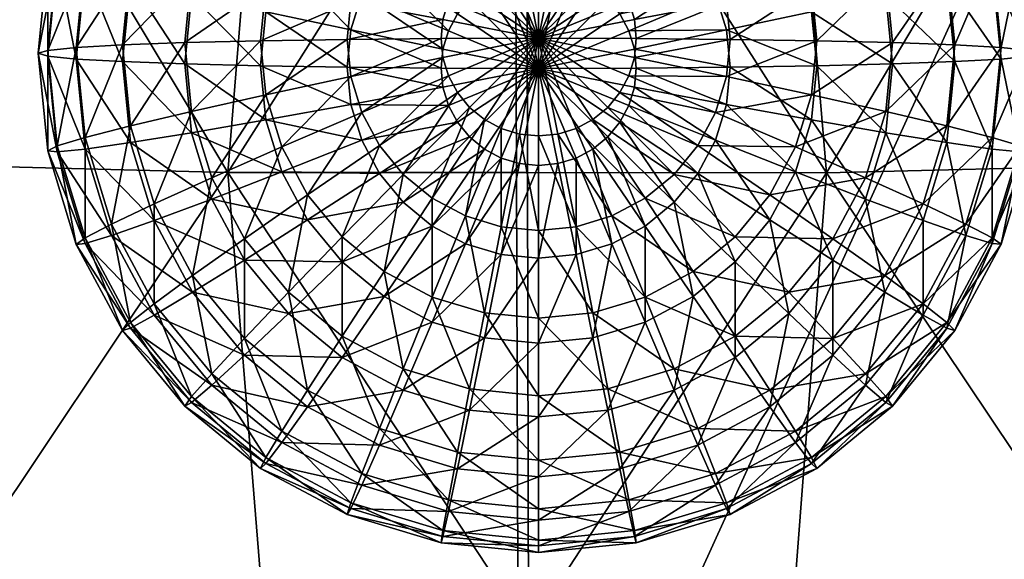
# Model space of a CAD drawing. Units: inches. Extents: x -356 to 347, y -405 to 245.
# Drawn here: x -15 to 7, y -138 to -126 of the extents above; entities that cross this region are included whole.
import ezdxf

# ---------------------------------------------------------------- set-up
doc = ezdxf.new("R2010")
doc.units = ezdxf.units.IN
doc.header["$MEASUREMENT"] = 0
doc.layers.add('SUPERSTRUCTURE', color=83, linetype='Continuous')

msp = doc.modelspace()

# ---------------------------------------------------------------- meshes
at = {"layer": 'SUPERSTRUCTURE'}
mesh = msp.add_polyface(dxfattribs=at)
corners = [(85.183, -63.464, 344.157), (89.713, -106.712, 348.278), (105.659, -106.706, 347.746), (100.344, -63.429, 343.819), (118.155, -106.715, 347.265), (94.448, -151.556, 352.524), (111.22, -151.583, 351.798), (21.026, -63.619, 345.066), (19.98, -28.229, 341.24), (14.056, -28.233, 341.252), (8.131, -28.238, 341.264), (22.308, -106.775, 349.712), (-3.647, -63.632, 345.16), (15.841, -106.776, 349.749), (44.643, -63.576, 344.832), (42.636, -28.171, 341.119), (47.101, -106.756, 349.343), (49.668, -151.525, 353.978), (22.643, -117.961, 350.904), (22.977, -129.146, 352.096), (23.312, -140.331, 353.289), (69.881, -106.732, 348.838), (73.599, -151.537, 353.288), (66.322, -63.518, 344.512), (63.417, -28.093, 340.953), (103.864, -138.485, 267.706), (98.758, -78.619, 266.559), (122.39, -67.429, 267.623), (93.076, -24.815, 266.218), (114.776, -16.349, 267.148), (22.44, -90.146, 265.25), (23.908, -147.484, 266.325), (-3.697, -147.49, 266.321), (48.51, -88.924, 265.432), (51.23, -146.537, 266.5), (21.06, -33.691, 264.991), (-3.896, -90.153, 265.244), (45.869, -32.72, 265.175), (74.04, -85.433, 265.848), (69.991, -30.016, 265.572), (77.978, -143.815, 266.932), (16.438, -117.376, 350.912), (15.953, -129.261, 351.931), (9.605, -118.853, 350.741), (17.091, -141.173, 353.453), (16.867, -151.515, 354.532)]
mesh.append_faces([[corners[k] for k in face] for face in [(11, 12, 13, 11)]], dxfattribs={"vtx0": -1, "vtx1": -1, "vtx3": -1})
mesh.append_faces([[corners[k] for k in face] for face in [(7, 9, 10, 7), (17, 11, 18, 17), (17, 18, 19, 17), (17, 19, 20, 17)]], dxfattribs={"vtx0": -1, "vtx2": -1, "vtx3": -1})
mesh.append_faces([[corners[k] for k in face] for face in [(0, 1, 2, 0), (2, 3, 0, 2), (3, 2, 4, 3), (1, 5, 6, 1), (6, 2, 1, 6), (7, 8, 9, 7), (11, 7, 12, 11), (8, 7, 14, 8), (14, 15, 8, 14), (7, 11, 16, 7), (16, 14, 7, 16), (17, 16, 11, 17), (5, 1, 21, 5), (21, 22, 5, 21), (22, 21, 16, 22), (16, 17, 22, 16), (23, 24, 15, 23), (15, 14, 23, 15), (1, 0, 23, 1), (23, 21, 1, 23), (21, 23, 14, 21), (14, 16, 21, 14), (25, 26, 27, 25), (26, 28, 29, 26), (30, 31, 32, 30), (31, 30, 33, 31), (33, 34, 31, 33), (35, 30, 36, 35), (30, 35, 37, 30), (37, 33, 30, 37), (28, 26, 38, 28), (38, 39, 28, 38), (39, 38, 33, 39), (33, 37, 39, 33), (26, 25, 40, 26), (40, 38, 26, 40), (38, 40, 34, 38), (34, 33, 38, 34), (18, 11, 13, 18), (13, 41, 18, 13), (42, 41, 43, 42), (42, 19, 18, 42), (18, 41, 42, 18), (20, 44, 45, 20), (20, 19, 42, 20), (42, 44, 20, 42)]], dxfattribs={"vtx2": -1, "vtx3": -1})
mesh = msp.add_polyface(dxfattribs=at)
corners = [(-93.693, -63.452, 344.152), (-97.885, -106.657, 348.267), (-77.789, -106.687, 348.83), (-74.558, -63.484, 344.506), (-54.665, -106.725, 349.338), (-52.479, -63.541, 344.827), (-30.133, -129.132, 352.094), (-29.852, -117.946, 350.902), (-29.571, -106.759, 349.709), (-28.495, -63.598, 345.063), (-23.068, -106.764, 349.747), (-16.566, -106.769, 349.785), (-10.064, -106.78, 349.746), (-3.561, -106.814, 349.418), (-113.899, -106.645, 347.731), (-119.323, -151.238, 351.739), (-126.277, -106.618, 347.247), (-127.825, -117.708, 348.198), (-129.373, -128.798, 349.149), (-108.844, -63.469, 343.819), (-120.51, -63.512, 343.519), (-135.381, -63.6, 343.076), (-129.189, -63.563, 343.268), (-124.087, -28.084, 340.313), (-115.871, -28.041, 340.44), (-128.575, -106.599, 347.144), (-130.873, -106.58, 347.042), (-133.17, -106.561, 346.94), (-135.468, -106.541, 346.838), (-110.89, -138.838, 267.843), (-106.119, -79.002, 266.796), (-81.638, -85.379, 266.091), (-85.209, -143.823, 267.094), (-56.239, -88.726, 265.624), (-58.573, -146.42, 266.637), (-77.935, -29.758, 265.876), (-53.969, -32.411, 265.411), (-30.223, -89.998, 265.356), (-29.226, -33.495, 265.118), (-4.088, -33.695, 264.984), (-31.296, -147.389, 266.402), (-3.896, -90.153, 265.244), (-135.296, -130.704, 268.951), (-129.375, -68.638, 267.78), (-23.605, -117.364, 350.91), (-16.732, -118.845, 350.752), (-132.777, -118.537, 348.045), (-130.239, -117.121, 348.032), (-132.27, -128.862, 349.017)]
mesh.append_faces([[corners[k] for k in face] for face in [(4, 6, 7, 4), (9, 10, 11, 9), (9, 11, 12, 9), (9, 12, 13, 9), (14, 17, 18, 14)]], dxfattribs={"vtx0": -1, "vtx2": -1, "vtx3": -1})
mesh.append_faces([[corners[k] for k in face] for face in [(4, 7, 8, 4), (28, 20, 22, 28)]], dxfattribs={"vtx0": -1, "vtx3": -1})
mesh.append_faces([[corners[k] for k in face] for face in [(26, 25, 20, 26), (27, 26, 20, 27), (28, 27, 20, 28)]], dxfattribs={"vtx1": -1, "vtx2": -1, "vtx3": -1})
mesh.append_faces([[corners[k] for k in face] for face in [(0, 1, 2, 0), (2, 3, 0, 2), (3, 2, 4, 3), (4, 5, 3, 4), (9, 8, 10, 9), (8, 9, 5, 8), (5, 4, 8, 5), (1, 14, 15, 1), (14, 16, 17, 14), (0, 19, 14, 0), (14, 1, 0, 14), (19, 20, 16, 19), (16, 14, 19, 16), (21, 22, 23, 21), (22, 20, 24, 22), (25, 16, 20, 25), (29, 30, 31, 29), (31, 32, 29, 31), (32, 31, 33, 32), (33, 34, 32, 33), (35, 31, 30, 35), (31, 35, 36, 31), (36, 33, 31, 36), (37, 38, 39, 37), (38, 37, 33, 38), (33, 36, 38, 33), (40, 37, 41, 40), (37, 40, 34, 37), (34, 33, 37, 34), (30, 29, 42, 30), (42, 43, 30, 42), (10, 8, 7, 10), (7, 44, 10, 7), (45, 11, 10, 45), (10, 44, 45, 10), (46, 26, 27, 46), (17, 16, 25, 17), (25, 47, 17, 25), (25, 26, 46, 25), (46, 47, 25, 46), (17, 47, 48, 17)]], dxfattribs={"vtx2": -1, "vtx3": -1})
mesh = msp.add_polyface(dxfattribs=at)
corners = [(21.026, -63.619, 345.066), (8.131, -28.238, 341.264), (2.207, -28.243, 341.276), (-3.717, -28.247, 341.288), (-3.647, -63.632, 345.16), (-3.561, -106.814, 349.418), (2.906, -106.785, 349.74), (9.374, -106.777, 349.786), (15.841, -106.776, 349.749), (-9.692, -28.237, 341.275), (-15.667, -28.227, 341.262), (-21.642, -28.216, 341.249), (-28.495, -63.598, 345.063), (-3.697, -147.49, 266.321), (-3.896, -90.153, 265.244), (22.44, -90.146, 265.25), (-4.088, -33.695, 264.984), (21.06, -33.691, 264.991), (-30.223, -89.998, 265.356), (-31.296, -147.389, 266.402), (9.605, -118.853, 350.741), (16.438, -117.376, 350.912), (9.808, -129.555, 349.416), (15.953, -129.261, 351.931), (-3.534, -119.208, 346.275), (2.25, -119.086, 347.899), (-3.516, -129.713, 347.404), (3.154, -129.72, 347.391), (-3.493, -139.902, 352.441), (-3.472, -151.511, 354.686), (3.308, -151.512, 354.635), (2.37, -139.908, 352.427), (9.94, -139.849, 353.032), (17.091, -141.173, 353.453), (10.087, -151.513, 354.583), (16.867, -151.515, 354.532), (-9.372, -139.906, 352.428), (-10.277, -151.509, 354.634), (-10.197, -129.717, 347.39), (-16.877, -129.547, 349.428), (-16.974, -139.844, 353.029), (-17.083, -151.508, 354.583), (-10.064, -106.78, 349.746), (-9.337, -119.083, 347.908), (-16.566, -106.769, 349.785), (-16.732, -118.845, 350.752)]
mesh.append_faces([[corners[k] for k in face] for face in [(0, 1, 2, 0), (0, 2, 3, 0), (4, 6, 7, 4), (4, 7, 8, 4), (4, 9, 10, 4), (4, 10, 11, 4)]], dxfattribs={"vtx0": -1, "vtx2": -1, "vtx3": -1})
mesh.append_faces([[corners[k] for k in face] for face in [(0, 3, 4, 0), (12, 5, 4, 12)]], dxfattribs={"vtx0": -1, "vtx3": -1})
mesh.append_faces([[corners[k] for k in face] for face in [(4, 5, 6, 4), (4, 3, 9, 4), (13, 14, 15, 13), (14, 16, 17, 14), (16, 14, 18, 16), (14, 13, 19, 14), (8, 7, 20, 8), (20, 21, 8, 20), (20, 22, 23, 20), (6, 5, 24, 6), (24, 25, 6, 24), (24, 26, 27, 24), (27, 25, 24, 27), (27, 22, 20, 27), (20, 25, 27, 20), (20, 7, 6, 20), (6, 25, 20, 6), (28, 29, 30, 28), (30, 31, 28, 30), (32, 31, 30, 32), (32, 22, 27, 32), (27, 31, 32, 27), (27, 26, 28, 27), (28, 31, 27, 28), (23, 22, 32, 23), (32, 33, 23, 32), (32, 34, 35, 32), (28, 36, 37, 28), (28, 26, 38, 28), (38, 36, 28, 38), (38, 39, 40, 38), (40, 36, 38, 40), (40, 41, 37, 40), (37, 36, 40, 37), (24, 5, 42, 24), (42, 43, 24, 42), (42, 44, 45, 42), (45, 43, 42, 45), (45, 39, 38, 45), (38, 43, 45, 38), (38, 26, 24, 38), (24, 43, 38, 24)]], dxfattribs={"vtx2": -1, "vtx3": -1})
mesh = msp.add_polyface(dxfattribs=at)
corners = [(-102.336, -151.368, 352.492), (-106.503, -191.334, 356.211), (-84.333, -191.549, 357.189), (-81.191, -151.447, 353.273), (-59.05, -191.64, 358.055), (-56.956, -151.489, 353.972), (-97.885, -106.657, 348.267), (-77.789, -106.687, 348.83), (-54.665, -106.725, 349.338), (-30.694, -151.506, 354.479), (-31.716, -191.656, 358.678), (-3.391, -191.647, 358.93), (-23.889, -151.507, 354.531), (-30.414, -140.319, 353.287), (-30.133, -129.132, 352.094), (-124.499, -190.946, 355.251), (-119.323, -151.238, 351.739), (-138.379, -190.209, 354.366), (-132.468, -150.977, 351.052), (-113.899, -106.645, 347.731), (-129.373, -128.798, 349.149), (-130.921, -139.888, 350.101), (-114.773, -192.783, 269.068), (-110.89, -138.838, 267.843), (-85.209, -143.823, 267.094), (-88.254, -195.441, 268.287), (-58.573, -146.42, 266.637), (-60.626, -196.825, 267.843), (-32.259, -197.34, 267.643), (-31.296, -147.389, 266.402), (-3.697, -147.49, 266.321), (-139.816, -188.443, 270.283), (-135.296, -130.704, 268.951), (-24.145, -141.165, 353.452), (-17.083, -151.508, 354.583), (-16.974, -139.844, 353.029), (-16.877, -129.547, 349.428), (-23.054, -129.25, 351.943), (-29.852, -117.946, 350.902), (-23.605, -117.364, 350.91), (-16.732, -118.845, 350.752), (-134.872, -150.86, 350.906), (-133.547, -140.715, 350.05), (-132.27, -128.862, 349.017), (-132.777, -118.537, 348.045), (-134.456, -128.937, 348.756), (-130.239, -117.121, 348.032), (-127.825, -117.708, 348.198)]
mesh.append_faces([[corners[k] for k in face] for face in [(9, 11, 12, 9)]], dxfattribs={"vtx0": -1, "vtx1": -1, "vtx3": -1})
mesh.append_faces([[corners[k] for k in face] for face in [(8, 9, 13, 8), (8, 13, 14, 8), (19, 20, 21, 19), (19, 21, 18, 19)]], dxfattribs={"vtx0": -1, "vtx2": -1, "vtx3": -1})
mesh.append_faces([[corners[k] for k in face] for face in [(19, 18, 16, 19)]], dxfattribs={"vtx0": -1, "vtx3": -1})
mesh.append_faces([[corners[k] for k in face] for face in [(0, 1, 2, 0), (2, 3, 0, 2), (3, 2, 4, 3), (4, 5, 3, 4), (6, 0, 3, 6), (3, 7, 6, 3), (7, 3, 5, 7), (5, 8, 7, 5), (9, 10, 11, 9), (10, 9, 5, 10), (5, 4, 10, 5), (8, 5, 9, 8), (15, 1, 0, 15), (0, 16, 15, 0), (16, 0, 6, 16), (17, 15, 16, 17), (16, 18, 17, 16), (22, 23, 24, 22), (24, 25, 22, 24), (25, 24, 26, 25), (26, 27, 25, 26), (28, 29, 30, 28), (29, 28, 27, 29), (27, 26, 29, 27), (23, 22, 31, 23), (31, 32, 23, 31), (13, 9, 12, 13), (12, 33, 13, 12), (12, 34, 35, 12), (35, 33, 12, 35), (35, 36, 37, 35), (37, 33, 35, 37), (37, 14, 13, 37), (13, 33, 37, 13), (38, 14, 37, 38), (37, 39, 38, 37), (37, 36, 40, 37), (40, 39, 37, 40), (41, 18, 21, 41), (21, 42, 41, 21), (21, 20, 43, 21), (43, 42, 21, 43), (44, 45, 43, 44), (43, 46, 44, 43), (43, 20, 47, 43)]], dxfattribs={"vtx2": -1, "vtx3": -1})
mesh = msp.add_polyface(dxfattribs=at)
corners = [(1.005, -126.747, 354.805), (2.935, -126.778, 354.404), (2.815, -125.572, 354.311), (0.923, -125.916, 354.74), (2.463, -124.413, 354.221), (0.68, -125.118, 354.678), (1.89, -123.344, 354.138), (4.626, -126.82, 353.866), (4.474, -125.285, 353.746), (4.025, -123.809, 353.632), (3.296, -122.449, 353.527), (6.014, -126.871, 353.209), (5.835, -125.066, 353.069), (5.307, -123.33, 352.934), (4.45, -121.731, 352.81), (7.045, -126.929, 352.46), (6.847, -124.923, 352.304), (6.26, -122.995, 352.155), (5.307, -121.218, 352.017), (7.68, -126.992, 351.647), (7.47, -124.863, 351.482), (6.847, -122.816, 351.323), (7.894, -127.058, 350.802), (7.68, -124.887, 350.634), (7.045, -122.8, 350.472), (7.68, -127.123, 349.957), (7.47, -124.994, 349.792), (6.847, -122.947, 349.633), (7.045, -127.186, 349.144), (6.847, -125.181, 348.988), (6.26, -123.252, 348.839), (6.014, -127.244, 348.395), (5.835, -125.439, 348.255), (5.307, -123.704, 348.12), (4.45, -122.104, 347.996), (4.626, -127.295, 347.738), (4.474, -125.76, 347.619), (4.025, -124.284, 347.505), (3.296, -122.924, 347.399), (2.935, -127.337, 347.2), (2.815, -126.131, 347.106), (2.463, -124.971, 347.016), (1.89, -123.903, 346.933), (1.119, -122.966, 346.861), (0.923, -126.537, 346.735), (0.68, -125.739, 346.673), (0.285, -125.002, 346.616)]
mesh.append_faces([[corners[k] for k in face] for face in [(0, 2, 3, 0), (1, 8, 2, 1), (2, 9, 4, 2), (4, 10, 6, 4), (7, 12, 8, 7), (8, 13, 9, 8), (9, 14, 10, 9), (11, 16, 12, 11), (12, 17, 13, 12), (15, 20, 16, 15), (16, 21, 17, 16), (19, 23, 20, 19), (20, 24, 21, 20), (22, 26, 23, 22), (23, 27, 24, 23), (25, 29, 26, 25), (26, 30, 27, 26), (28, 32, 29, 28), (29, 33, 30, 29), (31, 36, 32, 31), (32, 37, 33, 32), (33, 38, 34, 33), (35, 40, 36, 35), (36, 41, 37, 36), (37, 42, 38, 37), (39, 44, 40, 39), (40, 45, 41, 40), (41, 46, 42, 41)]], dxfattribs={"vtx0": -1, "vtx3": -1})
mesh.append_faces([[corners[k] for k in face] for face in [(0, 1, 2, 0), (3, 2, 4, 3), (5, 4, 6, 5), (1, 7, 8, 1), (2, 8, 9, 2), (4, 9, 10, 4), (7, 11, 12, 7), (8, 12, 13, 8), (9, 13, 14, 9), (11, 15, 16, 11), (12, 16, 17, 12), (13, 17, 18, 13), (15, 19, 20, 15), (16, 20, 21, 16), (19, 22, 23, 19), (20, 23, 24, 20), (22, 25, 26, 22), (23, 26, 27, 23), (25, 28, 29, 25), (26, 29, 30, 26), (28, 31, 32, 28), (29, 32, 33, 29), (30, 33, 34, 30), (31, 35, 36, 31), (32, 36, 37, 32), (33, 37, 38, 33), (35, 39, 40, 35), (36, 40, 41, 36), (37, 41, 42, 37), (38, 42, 43, 38), (40, 44, 45, 40), (41, 45, 46, 41)]], dxfattribs={"vtx2": -1, "vtx3": -1})
mesh = msp.add_polyface(dxfattribs=at)
corners = [(-3.266, -126.722, 355.134), (-3.266, -124.557, 354.883), (-3.69, -124.599, 354.886), (-4.099, -124.723, 354.896), (-4.475, -124.923, 354.911), (-4.805, -125.193, 354.932), (-5.076, -125.522, 354.958), (-5.277, -125.897, 354.987), (-5.401, -126.304, 355.018), (-5.443, -126.728, 355.051), (-5.401, -127.151, 355.084), (-3.266, -122.489, 354.474), (-4.099, -122.571, 354.481), (-4.9, -122.813, 354.5), (-5.638, -123.207, 354.53), (-6.285, -123.736, 354.571), (-6.817, -124.382, 354.621), (-7.211, -125.118, 354.678), (-7.454, -125.916, 354.74), (-7.536, -126.747, 354.805), (-7.454, -127.578, 354.869), (-6.71, -121.638, 354.006), (-7.65, -122.407, 354.065), (-8.421, -123.344, 354.138), (-8.994, -124.413, 354.221), (-5.638, -121.626, 346.757), (-4.9, -123.434, 346.494), (-5.638, -123.828, 346.525), (-6.71, -122.197, 346.801), (-6.285, -124.357, 346.566), (-7.65, -122.966, 346.861), (-6.817, -125.002, 346.616), (-8.421, -123.903, 346.933), (-7.211, -125.739, 346.673), (-3.266, -123.11, 346.469), (-3.266, -125.216, 346.384), (-3.69, -125.258, 346.388), (-4.099, -123.192, 346.475), (-4.099, -125.382, 346.397), (-4.475, -125.582, 346.413), (-4.805, -125.852, 346.434), (-5.076, -126.181, 346.459), (-5.277, -126.556, 346.488), (-5.401, -126.964, 346.52), (-7.454, -126.537, 346.735), (-5.443, -127.387, 346.553), (-7.536, -127.368, 346.799), (-3.266, -127.394, 346.469)]
mesh.append_faces([[corners[k] for k in face] for face in [(1, 12, 2, 1), (2, 13, 3, 2), (3, 14, 4, 3), (4, 15, 5, 4), (5, 16, 6, 5), (6, 17, 7, 6), (7, 18, 8, 7), (8, 19, 9, 8), (13, 21, 14, 13), (14, 22, 15, 14), (15, 23, 16, 15), (16, 24, 17, 16), (28, 29, 30, 28), (30, 31, 32, 30), (34, 36, 37, 34), (37, 38, 26, 37), (26, 39, 27, 26), (27, 40, 29, 27), (29, 41, 31, 29), (31, 42, 33, 31), (33, 43, 44, 33), (44, 45, 46, 44)]], dxfattribs={"vtx0": -1, "vtx3": -1})
mesh.append_faces([[corners[k] for k in face] for face in [(1, 11, 12, 1), (2, 12, 13, 2), (3, 13, 14, 3), (4, 14, 15, 4), (5, 15, 16, 5), (6, 16, 17, 6), (7, 17, 18, 7), (8, 18, 19, 8), (9, 19, 20, 9), (14, 21, 22, 14), (15, 22, 23, 15), (25, 26, 27, 25), (28, 27, 29, 28), (30, 29, 31, 30), (32, 31, 33, 32), (34, 35, 36, 34), (37, 36, 38, 37), (26, 38, 39, 26), (27, 39, 40, 27), (29, 40, 41, 29), (31, 41, 42, 31), (33, 42, 43, 33), (44, 43, 45, 44)]], dxfattribs={"vtx2": -1, "vtx3": -1})
mesh.append_faces([[corners[k] for k in face] for face in [(0, 1, 2, 0), (0, 2, 3, 0), (0, 3, 4, 0), (0, 4, 5, 0), (0, 5, 6, 0), (0, 6, 7, 0), (0, 7, 8, 0), (0, 8, 9, 0), (0, 9, 10, 0), (47, 36, 35, 47), (47, 38, 36, 47), (47, 39, 38, 47), (47, 40, 39, 47), (47, 41, 40, 47), (47, 42, 41, 47)]], dxfattribs={"vtx3": -1})
mesh = msp.add_polyface(dxfattribs=at)
corners = [(-6.817, -124.382, 354.621), (-8.421, -123.344, 354.138), (-8.994, -124.413, 354.221), (-7.211, -125.118, 354.678), (-9.347, -125.572, 354.311), (-7.454, -125.916, 354.74), (-9.466, -126.778, 354.404), (-7.536, -126.747, 354.805), (-7.65, -122.407, 354.065), (-9.827, -122.449, 353.527), (-10.556, -123.809, 353.632), (-11.005, -125.285, 353.746), (-11.157, -126.82, 353.866), (-11.838, -123.33, 352.934), (-12.366, -125.066, 353.069), (-12.545, -126.871, 353.209), (-12.791, -122.995, 352.155), (-13.378, -124.923, 352.304), (-13.576, -126.929, 352.46), (-13.378, -122.816, 351.323), (-14.001, -124.863, 351.482), (-14.211, -126.992, 351.647), (-13.576, -122.8, 350.472), (-14.211, -124.887, 350.634), (-14.426, -127.058, 350.802), (-13.378, -122.947, 349.633), (-14.001, -124.994, 349.792), (-14.211, -127.123, 349.957), (-12.791, -123.252, 348.839), (-13.378, -125.181, 348.988), (-13.576, -127.186, 349.144), (-11.838, -123.704, 348.12), (-12.366, -125.439, 348.255), (-12.545, -127.244, 348.395), (-10.981, -122.104, 347.996), (-9.827, -122.924, 347.399), (-10.556, -124.284, 347.505), (-11.005, -125.76, 347.619), (-11.157, -127.295, 347.738), (-8.846, -121.732, 347.307), (-7.65, -122.966, 346.861), (-8.421, -123.903, 346.933), (-8.994, -124.971, 347.016), (-9.347, -126.131, 347.106), (-9.466, -127.337, 347.2), (-7.211, -125.739, 346.673), (-7.454, -126.537, 346.735), (-7.536, -127.368, 346.799)]
mesh.append_faces([[corners[k] for k in face] for face in [(3, 4, 5, 3), (5, 6, 7, 5), (8, 9, 1, 8), (1, 10, 2, 1), (2, 11, 4, 2), (4, 12, 6, 4), (9, 13, 10, 9), (10, 14, 11, 10), (11, 15, 12, 11), (13, 17, 14, 13), (14, 18, 15, 14), (16, 20, 17, 16), (17, 21, 18, 17), (19, 23, 20, 19), (20, 24, 21, 20), (22, 26, 23, 22), (23, 27, 24, 23), (25, 29, 26, 25), (26, 30, 27, 26), (28, 32, 29, 28), (29, 33, 30, 29), (34, 36, 31, 34), (31, 37, 32, 31), (32, 38, 33, 32), (39, 41, 35, 39), (35, 42, 36, 35), (36, 43, 37, 36), (37, 44, 38, 37), (41, 45, 42, 41), (42, 46, 43, 42), (43, 47, 44, 43)]], dxfattribs={"vtx0": -1, "vtx3": -1})
mesh.append_faces([[corners[k] for k in face] for face in [(0, 1, 2, 0), (3, 2, 4, 3), (5, 4, 6, 5), (1, 9, 10, 1), (2, 10, 11, 2), (4, 11, 12, 4), (10, 13, 14, 10), (11, 14, 15, 11), (13, 16, 17, 13), (14, 17, 18, 14), (16, 19, 20, 16), (17, 20, 21, 17), (19, 22, 23, 19), (20, 23, 24, 20), (22, 25, 26, 22), (23, 26, 27, 23), (25, 28, 29, 25), (26, 29, 30, 26), (28, 31, 32, 28), (29, 32, 33, 29), (34, 35, 36, 34), (31, 36, 37, 31), (32, 37, 38, 32), (39, 40, 41, 39), (35, 41, 42, 35), (36, 42, 43, 36), (37, 43, 44, 37), (42, 45, 46, 42), (43, 46, 47, 43)]], dxfattribs={"vtx2": -1, "vtx3": -1})
mesh = msp.add_polyface(dxfattribs=at)
corners = [(-3.266, -126.722, 355.134), (-1.254, -127.559, 355.116), (-1.13, -127.151, 355.084), (-1.088, -126.728, 355.051), (-1.13, -126.304, 355.018), (-1.254, -125.897, 354.987), (-1.455, -125.522, 354.958), (-1.726, -125.193, 354.932), (-2.056, -124.923, 354.911), (-2.432, -124.723, 354.896), (-2.841, -124.599, 354.886), (-3.266, -124.557, 354.883), (1.005, -126.747, 354.805), (0.923, -125.916, 354.74), (0.68, -125.118, 354.678), (0.285, -124.382, 354.621), (-0.246, -123.736, 354.571), (-0.893, -123.207, 354.53), (-1.631, -122.813, 354.5), (-2.432, -122.571, 354.481), (-3.266, -122.489, 354.474), (2.463, -124.413, 354.221), (1.89, -123.344, 354.138), (1.119, -122.407, 354.065), (0.179, -121.638, 354.006), (1.89, -123.903, 346.933), (0.285, -125.002, 346.616), (-0.246, -124.357, 346.566), (1.119, -122.966, 346.861), (-0.893, -123.828, 346.525), (0.179, -122.197, 346.801), (-1.631, -123.434, 346.494), (1.005, -127.368, 346.799), (-1.13, -126.964, 346.52), (0.923, -126.537, 346.735), (-1.254, -126.556, 346.488), (0.68, -125.739, 346.673), (-1.455, -126.181, 346.459), (-1.726, -125.852, 346.434), (-2.056, -125.582, 346.413), (-2.432, -125.382, 346.397), (-2.841, -125.258, 346.388), (-2.432, -123.192, 346.475), (-3.266, -125.216, 346.384), (-3.266, -123.11, 346.469), (-3.266, -127.394, 346.469)]
mesh.append_faces([[corners[k] for k in face] for face in [(2, 12, 3, 2), (3, 13, 4, 3), (4, 14, 5, 4), (5, 15, 6, 5), (6, 16, 7, 6), (7, 17, 8, 7), (8, 18, 9, 8), (9, 19, 10, 9), (10, 20, 11, 10), (13, 21, 14, 13), (14, 22, 15, 14), (15, 23, 16, 15), (16, 24, 17, 16), (25, 27, 28, 25), (28, 29, 30, 28), (32, 33, 34, 32), (34, 35, 36, 34), (36, 37, 26, 36), (26, 38, 27, 26), (27, 39, 29, 27), (29, 40, 31, 29), (31, 41, 42, 31), (42, 43, 44, 42)]], dxfattribs={"vtx0": -1, "vtx3": -1})
mesh.append_faces([[corners[k] for k in face] for face in [(3, 12, 13, 3), (4, 13, 14, 4), (5, 14, 15, 5), (6, 15, 16, 6), (7, 16, 17, 7), (8, 17, 18, 8), (9, 18, 19, 9), (10, 19, 20, 10), (15, 22, 23, 15), (16, 23, 24, 16), (25, 26, 27, 25), (28, 27, 29, 28), (30, 29, 31, 30), (34, 33, 35, 34), (36, 35, 37, 36), (26, 37, 38, 26), (27, 38, 39, 27), (29, 39, 40, 29), (31, 40, 41, 31), (42, 41, 43, 42)]], dxfattribs={"vtx2": -1, "vtx3": -1})
mesh.append_faces([[corners[k] for k in face] for face in [(0, 1, 2, 0), (0, 2, 3, 0), (0, 3, 4, 0), (0, 4, 5, 0), (0, 5, 6, 0), (0, 6, 7, 0), (0, 7, 8, 0), (0, 8, 9, 0), (0, 9, 10, 0), (0, 10, 11, 0), (45, 35, 33, 45), (45, 37, 35, 45), (45, 38, 37, 45), (45, 39, 38, 45), (45, 40, 39, 45), (45, 41, 40, 45), (45, 43, 41, 45)]], dxfattribs={"vtx3": -1})
mesh = msp.add_polyface(dxfattribs=at)
corners = [(-3.266, -126.722, 355.134), (-5.401, -127.151, 355.084), (-5.277, -127.559, 355.116), (-5.076, -127.934, 355.145), (-4.805, -128.263, 355.17), (-4.475, -128.533, 355.191), (-4.099, -128.733, 355.207), (-3.69, -128.857, 355.216), (-3.266, -128.899, 355.22), (-5.443, -126.728, 355.051), (-7.454, -127.578, 354.869), (-7.211, -128.377, 354.931), (-6.817, -129.113, 354.988), (-6.285, -129.758, 355.038), (-5.638, -130.287, 355.079), (-4.9, -130.681, 355.11), (-4.099, -130.923, 355.129), (-3.266, -131.005, 355.135), (-8.994, -129.144, 354.588), (-8.421, -130.212, 354.671), (-7.65, -131.149, 354.743), (-6.71, -131.918, 354.803), (-5.638, -132.489, 354.847), (-4.475, -132.841, 354.875), (-8.421, -130.771, 347.466), (-6.817, -129.734, 346.983), (-6.285, -130.379, 347.033), (-7.65, -131.708, 347.539), (-5.638, -130.908, 347.074), (-7.536, -127.368, 346.799), (-5.443, -127.387, 346.553), (-5.401, -127.811, 346.585), (-7.454, -128.199, 346.864), (-5.277, -128.218, 346.617), (-7.211, -128.997, 346.926), (-5.076, -128.593, 346.646), (-4.805, -128.922, 346.672), (-4.475, -129.192, 346.693), (-4.099, -129.393, 346.708), (-4.9, -131.302, 347.104), (-3.69, -129.516, 346.718), (-4.099, -131.544, 347.123), (-3.266, -129.558, 346.721), (-3.266, -131.626, 347.129), (-3.266, -127.394, 346.469), (-5.401, -126.964, 346.52), (-5.277, -126.556, 346.488)]
mesh.append_faces([[corners[k] for k in face] for face in [(9, 10, 1, 9), (1, 11, 2, 1), (2, 12, 3, 2), (3, 13, 4, 3), (4, 14, 5, 4), (5, 15, 6, 5), (6, 16, 7, 6), (7, 17, 8, 7), (10, 18, 11, 10), (11, 19, 12, 11), (12, 20, 13, 12), (13, 21, 14, 13), (14, 22, 15, 14), (15, 23, 16, 15), (24, 26, 27, 24), (29, 31, 32, 29), (32, 33, 34, 32), (34, 35, 25, 34), (25, 36, 26, 25), (26, 37, 28, 26), (28, 38, 39, 28), (39, 40, 41, 39), (41, 42, 43, 41)]], dxfattribs={"vtx0": -1, "vtx3": -1})
mesh.append_faces([[corners[k] for k in face] for face in [(1, 10, 11, 1), (2, 11, 12, 2), (3, 12, 13, 3), (4, 13, 14, 4), (5, 14, 15, 5), (6, 15, 16, 6), (7, 16, 17, 7), (12, 19, 20, 12), (13, 20, 21, 13), (14, 21, 22, 14), (24, 25, 26, 24), (27, 26, 28, 27), (29, 30, 31, 29), (32, 31, 33, 32), (34, 33, 35, 34), (25, 35, 36, 25), (26, 36, 37, 26), (28, 37, 38, 28), (39, 38, 40, 39), (41, 40, 42, 41)]], dxfattribs={"vtx2": -1, "vtx3": -1})
mesh.append_faces([[corners[k] for k in face] for face in [(0, 1, 2, 0), (0, 2, 3, 0), (0, 3, 4, 0), (0, 4, 5, 0), (0, 5, 6, 0), (0, 6, 7, 0), (0, 7, 8, 0), (44, 45, 46, 44), (44, 30, 45, 44), (44, 31, 30, 44), (44, 33, 31, 44), (44, 35, 33, 44), (44, 36, 35, 44), (44, 37, 36, 44), (44, 38, 37, 44), (44, 40, 38, 44), (44, 42, 40, 44)]], dxfattribs={"vtx3": -1})
mesh = msp.add_polyface(dxfattribs=at)
corners = [(0.68, -128.377, 354.931), (2.463, -129.144, 354.588), (2.815, -127.984, 354.498), (0.923, -127.578, 354.869), (2.935, -126.778, 354.404), (1.005, -126.747, 354.805), (1.119, -131.149, 354.743), (2.314, -132.383, 354.297), (3.296, -131.191, 354.205), (1.89, -130.212, 354.671), (4.025, -129.831, 354.099), (4.474, -128.355, 353.985), (4.626, -126.82, 353.866), (4.45, -132.011, 353.608), (5.307, -130.411, 353.484), (5.835, -128.676, 353.349), (6.014, -126.871, 353.209), (6.26, -130.863, 352.765), (6.847, -128.934, 352.615), (7.045, -126.929, 352.46), (6.847, -131.168, 351.971), (7.47, -129.121, 351.812), (7.68, -126.992, 351.647), (7.045, -131.315, 351.132), (7.68, -129.228, 350.97), (7.894, -127.058, 350.802), (6.847, -131.299, 350.281), (7.47, -129.252, 350.122), (7.68, -127.123, 349.957), (6.26, -131.12, 349.449), (6.847, -129.192, 349.299), (7.045, -127.186, 349.144), (5.307, -130.785, 348.669), (5.835, -129.049, 348.535), (6.014, -127.244, 348.395), (4.45, -132.384, 348.794), (4.025, -130.306, 347.972), (4.474, -128.83, 347.857), (4.626, -127.295, 347.738), (3.296, -131.666, 348.077), (1.89, -130.771, 347.466), (2.463, -129.703, 347.383), (2.815, -128.543, 347.293), (2.935, -127.337, 347.2), (0.68, -128.997, 346.926), (0.923, -128.199, 346.864), (1.005, -127.368, 346.799), (0.923, -126.537, 346.735)]
mesh.append_faces([[corners[k] for k in face] for face in [(0, 2, 3, 0), (3, 4, 5, 3), (6, 8, 9, 6), (9, 10, 1, 9), (1, 11, 2, 1), (2, 12, 4, 2), (8, 14, 10, 8), (10, 15, 11, 10), (11, 16, 12, 11), (13, 17, 14, 13), (14, 18, 15, 14), (15, 19, 16, 15), (17, 21, 18, 17), (18, 22, 19, 18), (20, 24, 21, 20), (21, 25, 22, 21), (23, 27, 24, 23), (24, 28, 25, 24), (26, 30, 27, 26), (27, 31, 28, 27), (29, 33, 30, 29), (30, 34, 31, 30), (35, 36, 32, 35), (32, 37, 33, 32), (33, 38, 34, 33), (39, 41, 36, 39), (36, 42, 37, 36), (37, 43, 38, 37), (40, 44, 41, 40), (41, 45, 42, 41), (42, 46, 43, 42)]], dxfattribs={"vtx0": -1, "vtx3": -1})
mesh.append_faces([[corners[k] for k in face] for face in [(0, 1, 2, 0), (3, 2, 4, 3), (6, 7, 8, 6), (9, 8, 10, 9), (1, 10, 11, 1), (2, 11, 12, 2), (8, 13, 14, 8), (10, 14, 15, 10), (11, 15, 16, 11), (14, 17, 18, 14), (15, 18, 19, 15), (17, 20, 21, 17), (18, 21, 22, 18), (20, 23, 24, 20), (21, 24, 25, 21), (23, 26, 27, 23), (24, 27, 28, 24), (26, 29, 30, 26), (27, 30, 31, 27), (29, 32, 33, 29), (30, 33, 34, 30), (32, 36, 37, 32), (33, 37, 38, 33), (39, 40, 41, 39), (36, 41, 42, 36), (37, 42, 43, 37), (41, 44, 45, 41), (42, 45, 46, 42), (43, 46, 47, 43)]], dxfattribs={"vtx2": -1, "vtx3": -1})
mesh = msp.add_polyface(dxfattribs=at)
corners = [(-7.536, -126.747, 354.805), (-9.466, -126.778, 354.404), (-9.347, -127.984, 354.498), (-7.454, -127.578, 354.869), (-8.994, -129.144, 354.588), (-7.211, -128.377, 354.931), (-8.421, -130.212, 354.671), (-11.157, -126.82, 353.866), (-11.005, -128.355, 353.985), (-10.556, -129.831, 354.099), (-9.827, -131.191, 354.205), (-8.846, -132.383, 354.297), (-7.65, -131.149, 354.743), (-12.545, -126.871, 353.209), (-12.366, -128.676, 353.349), (-11.838, -130.411, 353.484), (-10.981, -132.011, 353.608), (-13.576, -126.929, 352.46), (-13.378, -128.934, 352.615), (-12.791, -130.863, 352.765), (-11.838, -132.64, 352.903), (-14.211, -126.992, 351.647), (-14.001, -129.121, 351.812), (-13.378, -131.168, 351.971), (-14.426, -127.058, 350.802), (-14.211, -129.228, 350.97), (-13.576, -131.316, 351.132), (-14.211, -127.123, 349.957), (-14.001, -129.252, 350.122), (-13.378, -131.299, 350.281), (-13.576, -127.186, 349.144), (-13.378, -129.192, 349.299), (-12.791, -131.12, 349.449), (-12.545, -127.244, 348.395), (-12.366, -129.049, 348.535), (-11.838, -130.785, 348.67), (-11.157, -127.295, 347.738), (-11.005, -128.83, 347.857), (-10.556, -130.306, 347.972), (-9.827, -131.666, 348.077), (-9.466, -127.337, 347.2), (-9.347, -128.543, 347.293), (-8.994, -129.703, 347.383), (-8.421, -130.771, 347.466), (-7.536, -127.368, 346.799), (-7.454, -128.199, 346.864), (-7.211, -128.997, 346.926), (-6.817, -129.734, 346.983)]
mesh.append_faces([[corners[k] for k in face] for face in [(0, 2, 3, 0), (1, 8, 2, 1), (2, 9, 4, 2), (4, 10, 6, 4), (6, 11, 12, 6), (7, 14, 8, 7), (8, 15, 9, 8), (9, 16, 10, 9), (13, 18, 14, 13), (14, 19, 15, 14), (17, 22, 18, 17), (18, 23, 19, 18), (21, 25, 22, 21), (22, 26, 23, 22), (24, 28, 25, 24), (25, 29, 26, 25), (27, 31, 28, 27), (28, 32, 29, 28), (30, 34, 31, 30), (31, 35, 32, 31), (33, 37, 34, 33), (34, 38, 35, 34), (36, 41, 37, 36), (37, 42, 38, 37), (38, 43, 39, 38), (40, 45, 41, 40), (41, 46, 42, 41), (42, 47, 43, 42)]], dxfattribs={"vtx0": -1, "vtx3": -1})
mesh.append_faces([[corners[k] for k in face] for face in [(0, 1, 2, 0), (3, 2, 4, 3), (5, 4, 6, 5), (1, 7, 8, 1), (2, 8, 9, 2), (4, 9, 10, 4), (6, 10, 11, 6), (7, 13, 14, 7), (8, 14, 15, 8), (9, 15, 16, 9), (13, 17, 18, 13), (14, 18, 19, 14), (15, 19, 20, 15), (17, 21, 22, 17), (18, 22, 23, 18), (21, 24, 25, 21), (22, 25, 26, 22), (24, 27, 28, 24), (25, 28, 29, 25), (27, 30, 31, 27), (28, 31, 32, 28), (30, 33, 34, 30), (31, 34, 35, 31), (33, 36, 37, 33), (34, 37, 38, 34), (35, 38, 39, 35), (36, 40, 41, 36), (37, 41, 42, 37), (38, 42, 43, 38), (40, 44, 45, 40), (41, 45, 46, 41), (42, 46, 47, 42)]], dxfattribs={"vtx2": -1, "vtx3": -1})
mesh = msp.add_polyface(dxfattribs=at)
corners = [(-3.266, -126.722, 355.134), (-3.266, -128.899, 355.22), (-2.841, -128.857, 355.216), (-2.432, -128.733, 355.207), (-2.056, -128.533, 355.191), (-1.726, -128.263, 355.17), (-1.455, -127.934, 355.145), (-1.254, -127.559, 355.116), (-3.266, -131.005, 355.135), (-2.432, -130.923, 355.129), (-1.631, -130.681, 355.11), (-0.893, -130.287, 355.079), (-0.246, -129.758, 355.038), (0.285, -129.113, 354.988), (0.68, -128.377, 354.931), (0.923, -127.578, 354.869), (-1.13, -127.151, 355.084), (1.005, -126.747, 354.805), (-2.056, -132.841, 354.875), (-0.893, -132.489, 354.847), (0.179, -131.918, 354.803), (1.119, -131.149, 354.743), (1.89, -130.212, 354.671), (2.463, -129.144, 354.588), (1.119, -131.708, 347.539), (-0.246, -130.379, 347.033), (0.285, -129.734, 346.983), (1.89, -130.771, 347.466), (0.68, -128.997, 346.926), (-3.266, -131.626, 347.129), (-3.266, -129.558, 346.721), (-2.841, -129.516, 346.718), (-2.432, -131.544, 347.123), (-2.432, -129.393, 346.708), (-1.631, -131.302, 347.104), (-2.056, -129.192, 346.693), (-0.893, -130.908, 347.074), (-1.726, -128.922, 346.672), (-1.455, -128.593, 346.646), (-1.254, -128.218, 346.617), (-1.13, -127.811, 346.585), (0.923, -128.199, 346.864), (-1.088, -127.387, 346.553), (1.005, -127.368, 346.799), (-1.13, -126.964, 346.52), (-3.266, -127.394, 346.469)]
mesh.append_faces([[corners[k] for k in face] for face in [(1, 9, 2, 1), (2, 10, 3, 2), (3, 11, 4, 3), (4, 12, 5, 4), (5, 13, 6, 5), (6, 14, 7, 6), (7, 15, 16, 7), (8, 18, 9, 8), (9, 19, 10, 9), (10, 20, 11, 10), (11, 21, 12, 11), (12, 22, 13, 12), (13, 23, 14, 13), (24, 26, 27, 24), (29, 31, 32, 29), (32, 33, 34, 32), (34, 35, 36, 34), (36, 37, 25, 36), (25, 38, 26, 25), (26, 39, 28, 26), (28, 40, 41, 28), (41, 42, 43, 41)]], dxfattribs={"vtx0": -1, "vtx3": -1})
mesh.append_faces([[corners[k] for k in face] for face in [(1, 8, 9, 1), (2, 9, 10, 2), (3, 10, 11, 3), (4, 11, 12, 4), (5, 12, 13, 5), (6, 13, 14, 6), (7, 14, 15, 7), (16, 15, 17, 16), (10, 19, 20, 10), (11, 20, 21, 11), (12, 21, 22, 12), (13, 22, 23, 13), (24, 25, 26, 24), (27, 26, 28, 27), (29, 30, 31, 29), (32, 31, 33, 32), (34, 33, 35, 34), (36, 35, 37, 36), (25, 37, 38, 25), (26, 38, 39, 26), (28, 39, 40, 28), (41, 40, 42, 41), (43, 42, 44, 43)]], dxfattribs={"vtx2": -1, "vtx3": -1})
mesh.append_faces([[corners[k] for k in face] for face in [(0, 1, 2, 0), (0, 2, 3, 0), (0, 3, 4, 0), (0, 4, 5, 0), (0, 5, 6, 0), (0, 6, 7, 0), (45, 31, 30, 45), (45, 33, 31, 45), (45, 35, 33, 45), (45, 37, 35, 45), (45, 38, 37, 45), (45, 39, 38, 45), (45, 40, 39, 45), (45, 42, 40, 45), (45, 44, 42, 45)]], dxfattribs={"vtx3": -1})
mesh = msp.add_polyface(dxfattribs=at)
corners = [(-7.65, -131.149, 354.743), (-8.846, -132.383, 354.297), (-7.65, -133.362, 354.373), (-9.827, -131.191, 354.205), (-10.981, -132.011, 353.608), (-9.827, -133.413, 353.716), (-8.421, -134.563, 353.806), (-11.838, -130.411, 353.484), (-11.838, -132.64, 352.903), (-10.556, -134.198, 353.024), (-8.994, -135.476, 353.123), (-7.211, -136.426, 353.197), (-12.791, -130.863, 352.765), (-13.378, -131.168, 351.971), (-12.366, -133.055, 352.117), (-11.005, -134.708, 352.246), (-9.347, -136.066, 352.351), (-7.454, -137.074, 352.429), (-13.576, -131.316, 351.132), (-12.545, -133.239, 351.281), (-11.157, -134.925, 351.412), (-9.466, -136.309, 351.519), (-7.536, -137.337, 351.599), (-13.378, -131.299, 350.281), (-12.366, -133.186, 350.427), (-11.005, -134.84, 350.555), (-9.347, -136.197, 350.66), (-7.454, -137.205, 350.739), (-12.791, -131.12, 349.449), (-11.838, -132.897, 349.587), (-10.556, -134.455, 349.708), (-8.994, -135.733, 349.807), (-7.211, -136.683, 349.881), (-11.838, -130.785, 348.67), (-10.981, -132.384, 348.794), (-9.827, -133.786, 348.902), (-8.421, -134.937, 348.992), (-6.817, -135.791, 349.058), (-9.827, -131.666, 348.077), (-8.846, -132.858, 348.17), (-7.65, -133.837, 348.246), (-8.421, -130.771, 347.466), (-7.65, -131.708, 347.539), (-6.71, -132.477, 347.598)]
mesh.append_faces([[corners[k] for k in face] for face in [(3, 5, 1, 3), (1, 6, 2, 1), (7, 8, 4, 7), (4, 9, 5, 4), (5, 10, 6, 5), (12, 14, 8, 12), (8, 15, 9, 8), (9, 16, 10, 9), (10, 17, 11, 10), (13, 19, 14, 13), (14, 20, 15, 14), (15, 21, 16, 15), (16, 22, 17, 16), (18, 24, 19, 18), (19, 25, 20, 19), (20, 26, 21, 20), (21, 27, 22, 21), (23, 29, 24, 23), (24, 30, 25, 24), (25, 31, 26, 25), (26, 32, 27, 26), (28, 34, 29, 28), (29, 35, 30, 29), (30, 36, 31, 30), (31, 37, 32, 31), (33, 38, 34, 33), (34, 39, 35, 34), (35, 40, 36, 35), (38, 42, 39, 38), (39, 43, 40, 39)]], dxfattribs={"vtx0": -1, "vtx3": -1})
mesh.append_faces([[corners[k] for k in face] for face in [(0, 1, 2, 0), (3, 4, 5, 3), (1, 5, 6, 1), (4, 8, 9, 4), (5, 9, 10, 5), (6, 10, 11, 6), (12, 13, 14, 12), (8, 14, 15, 8), (9, 15, 16, 9), (10, 16, 17, 10), (13, 18, 19, 13), (14, 19, 20, 14), (15, 20, 21, 15), (16, 21, 22, 16), (18, 23, 24, 18), (19, 24, 25, 19), (20, 25, 26, 20), (21, 26, 27, 21), (23, 28, 29, 23), (24, 29, 30, 24), (25, 30, 31, 25), (26, 31, 32, 26), (28, 33, 34, 28), (29, 34, 35, 29), (30, 35, 36, 30), (31, 36, 37, 31), (34, 38, 39, 34), (35, 39, 40, 35), (38, 41, 42, 38), (39, 42, 43, 39)]], dxfattribs={"vtx2": -1, "vtx3": -1})
mesh = msp.add_polyface(dxfattribs=at)
corners = [(-3.266, -131.005, 355.135), (-3.266, -132.96, 354.884), (-2.056, -132.841, 354.875), (-2.432, -130.923, 355.129), (-0.893, -132.489, 354.847), (-3.266, -134.688, 354.476), (-1.726, -134.536, 354.464), (-0.246, -134.089, 354.429), (1.119, -133.362, 354.373), (0.179, -131.918, 354.803), (-3.266, -136.122, 353.926), (-1.455, -135.945, 353.913), (0.285, -135.418, 353.872), (1.89, -134.563, 353.806), (-3.266, -137.209, 353.257), (-1.254, -137.011, 353.242), (0.68, -136.426, 353.197), (-3.266, -137.905, 352.494), (-1.13, -137.695, 352.477), (0.923, -137.074, 352.429), (-3.266, -138.184, 351.665), (-1.088, -137.97, 351.648), (1.005, -137.337, 351.599), (-3.266, -138.036, 350.803), (-1.13, -137.826, 350.787), (0.923, -137.205, 350.739), (-3.266, -137.466, 349.941), (-1.254, -137.268, 349.926), (0.68, -136.683, 349.881), (-3.266, -136.496, 349.112), (-1.455, -136.318, 349.099), (0.285, -135.791, 349.058), (1.89, -134.936, 348.992), (-3.266, -135.163, 348.349), (-1.726, -135.012, 348.337), (-0.246, -134.564, 348.302), (1.119, -133.837, 348.246), (-3.266, -133.519, 347.679), (-2.056, -133.4, 347.67), (-0.893, -133.048, 347.643), (0.179, -132.477, 347.598), (1.119, -131.708, 347.539), (-3.266, -131.626, 347.129), (-2.432, -131.544, 347.123), (-1.631, -131.302, 347.104), (-0.893, -130.908, 347.074), (-0.246, -130.379, 347.033)]
mesh.append_faces([[corners[k] for k in face] for face in [(1, 6, 2, 1), (2, 7, 4, 2), (4, 8, 9, 4), (5, 11, 6, 5), (6, 12, 7, 6), (7, 13, 8, 7), (10, 15, 11, 10), (11, 16, 12, 11), (14, 18, 15, 14), (15, 19, 16, 15), (17, 21, 18, 17), (18, 22, 19, 18), (20, 24, 21, 20), (21, 25, 22, 21), (23, 27, 24, 23), (24, 28, 25, 24), (26, 30, 27, 26), (27, 31, 28, 27), (29, 34, 30, 29), (30, 35, 31, 30), (31, 36, 32, 31), (33, 38, 34, 33), (34, 39, 35, 34), (35, 40, 36, 35), (37, 43, 38, 37), (38, 44, 39, 38), (39, 45, 40, 39), (40, 46, 41, 40)]], dxfattribs={"vtx0": -1, "vtx3": -1})
mesh.append_faces([[corners[k] for k in face] for face in [(0, 1, 2, 0), (3, 2, 4, 3), (1, 5, 6, 1), (2, 6, 7, 2), (4, 7, 8, 4), (5, 10, 11, 5), (6, 11, 12, 6), (7, 12, 13, 7), (10, 14, 15, 10), (11, 15, 16, 11), (14, 17, 18, 14), (15, 18, 19, 15), (17, 20, 21, 17), (18, 21, 22, 18), (20, 23, 24, 20), (21, 24, 25, 21), (23, 26, 27, 23), (24, 27, 28, 24), (26, 29, 30, 26), (27, 30, 31, 27), (28, 31, 32, 28), (29, 33, 34, 29), (30, 34, 35, 30), (31, 35, 36, 31), (33, 37, 38, 33), (34, 38, 39, 34), (35, 39, 40, 35), (36, 40, 41, 36), (37, 42, 43, 37), (38, 43, 44, 38), (39, 44, 45, 39), (40, 45, 46, 40)]], dxfattribs={"vtx2": -1, "vtx3": -1})
mesh = msp.add_polyface(dxfattribs=at)
corners = [(0.179, -131.918, 354.803), (1.119, -133.362, 354.373), (2.314, -132.383, 354.297), (1.119, -131.149, 354.743), (1.89, -134.563, 353.806), (3.296, -133.413, 353.716), (4.45, -132.011, 353.608), (3.296, -131.191, 354.205), (0.285, -135.418, 353.872), (0.68, -136.426, 353.197), (2.463, -135.476, 353.123), (4.025, -134.198, 353.024), (5.307, -132.64, 352.903), (6.26, -130.863, 352.765), (0.923, -137.074, 352.429), (2.815, -136.066, 352.351), (4.474, -134.708, 352.246), (5.835, -133.055, 352.117), (6.847, -131.168, 351.971), (1.005, -137.337, 351.599), (2.935, -136.309, 351.519), (4.626, -134.925, 351.412), (6.014, -133.239, 351.281), (7.045, -131.315, 351.132), (0.923, -137.205, 350.739), (2.815, -136.197, 350.66), (4.474, -134.84, 350.555), (5.835, -133.186, 350.427), (6.847, -131.299, 350.281), (0.68, -136.683, 349.881), (2.463, -135.733, 349.807), (4.025, -134.455, 349.708), (5.307, -132.897, 349.587), (6.26, -131.12, 349.449), (1.89, -134.936, 348.992), (3.296, -133.786, 348.902), (4.45, -132.384, 348.794), (5.307, -130.785, 348.669), (1.119, -133.837, 348.246), (2.314, -132.858, 348.17), (3.296, -131.666, 348.077), (4.025, -130.306, 347.972), (1.119, -131.708, 347.539), (1.89, -130.771, 347.466)]
mesh.append_faces([[corners[k] for k in face] for face in [(0, 2, 3, 0), (1, 5, 2, 1), (2, 6, 7, 2), (8, 10, 4, 8), (4, 11, 5, 4), (5, 12, 6, 5), (9, 15, 10, 9), (10, 16, 11, 10), (11, 17, 12, 11), (12, 18, 13, 12), (14, 20, 15, 14), (15, 21, 16, 15), (16, 22, 17, 16), (17, 23, 18, 17), (19, 25, 20, 19), (20, 26, 21, 20), (21, 27, 22, 21), (22, 28, 23, 22), (24, 30, 25, 24), (25, 31, 26, 25), (26, 32, 27, 26), (27, 33, 28, 27), (29, 34, 30, 29), (30, 35, 31, 30), (31, 36, 32, 31), (32, 37, 33, 32), (34, 39, 35, 34), (35, 40, 36, 35), (38, 42, 39, 38), (39, 43, 40, 39)]], dxfattribs={"vtx0": -1, "vtx3": -1})
mesh.append_faces([[corners[k] for k in face] for face in [(0, 1, 2, 0), (1, 4, 5, 1), (2, 5, 6, 2), (8, 9, 10, 8), (4, 10, 11, 4), (5, 11, 12, 5), (6, 12, 13, 6), (9, 14, 15, 9), (10, 15, 16, 10), (11, 16, 17, 11), (12, 17, 18, 12), (14, 19, 20, 14), (15, 20, 21, 15), (16, 21, 22, 16), (17, 22, 23, 17), (19, 24, 25, 19), (20, 25, 26, 20), (21, 26, 27, 21), (22, 27, 28, 22), (24, 29, 30, 24), (25, 30, 31, 25), (26, 31, 32, 26), (27, 32, 33, 27), (30, 34, 35, 30), (31, 35, 36, 31), (32, 36, 37, 32), (34, 38, 39, 34), (35, 39, 40, 35), (36, 40, 41, 36), (39, 42, 43, 39)]], dxfattribs={"vtx2": -1, "vtx3": -1})
mesh = msp.add_polyface(dxfattribs=at)
corners = [(-4.9, -130.681, 355.11), (-5.638, -132.489, 354.847), (-4.475, -132.841, 354.875), (-4.099, -130.923, 355.129), (-3.266, -132.96, 354.884), (-3.266, -131.005, 355.135), (-7.65, -131.149, 354.743), (-7.65, -133.362, 354.373), (-6.71, -131.918, 354.803), (-6.285, -134.089, 354.429), (-4.805, -134.536, 354.464), (-3.266, -134.688, 354.476), (-8.421, -134.563, 353.806), (-6.817, -135.418, 353.872), (-5.076, -135.945, 353.913), (-3.266, -136.122, 353.926), (-7.211, -136.426, 353.197), (-5.277, -137.011, 353.242), (-3.266, -137.209, 353.257), (-7.454, -137.074, 352.429), (-5.401, -137.695, 352.477), (-3.266, -137.905, 352.494), (-7.536, -137.337, 351.599), (-5.443, -137.97, 351.648), (-3.266, -138.184, 351.665), (-7.454, -137.205, 350.739), (-5.401, -137.826, 350.787), (-3.266, -138.036, 350.803), (-7.211, -136.683, 349.881), (-5.277, -137.268, 349.926), (-3.266, -137.466, 349.941), (-6.817, -135.791, 349.058), (-5.076, -136.318, 349.099), (-3.266, -136.496, 349.112), (-8.421, -134.937, 348.992), (-7.65, -133.837, 348.246), (-6.285, -134.564, 348.302), (-4.805, -135.012, 348.337), (-3.266, -135.163, 348.349), (-6.71, -132.477, 347.598), (-5.638, -133.048, 347.643), (-4.475, -133.4, 347.67), (-3.266, -133.519, 347.679), (-7.65, -131.708, 347.539), (-5.638, -130.908, 347.074), (-4.9, -131.302, 347.104), (-4.099, -131.544, 347.123), (-3.266, -131.626, 347.129)]
mesh.append_faces([[corners[k] for k in face] for face in [(3, 4, 5, 3), (6, 7, 8, 6), (8, 9, 1, 8), (1, 10, 2, 1), (2, 11, 4, 2), (7, 13, 9, 7), (9, 14, 10, 9), (10, 15, 11, 10), (12, 16, 13, 12), (13, 17, 14, 13), (14, 18, 15, 14), (16, 20, 17, 16), (17, 21, 18, 17), (19, 23, 20, 19), (20, 24, 21, 20), (22, 26, 23, 22), (23, 27, 24, 23), (25, 29, 26, 25), (26, 30, 27, 26), (28, 32, 29, 28), (29, 33, 30, 29), (34, 36, 31, 34), (31, 37, 32, 31), (32, 38, 33, 32), (35, 40, 36, 35), (36, 41, 37, 36), (37, 42, 38, 37), (43, 44, 39, 43), (39, 45, 40, 39), (40, 46, 41, 40), (41, 47, 42, 41)]], dxfattribs={"vtx0": -1, "vtx3": -1})
mesh.append_faces([[corners[k] for k in face] for face in [(0, 1, 2, 0), (3, 2, 4, 3), (8, 7, 9, 8), (1, 9, 10, 1), (2, 10, 11, 2), (7, 12, 13, 7), (9, 13, 14, 9), (10, 14, 15, 10), (13, 16, 17, 13), (14, 17, 18, 14), (16, 19, 20, 16), (17, 20, 21, 17), (19, 22, 23, 19), (20, 23, 24, 20), (22, 25, 26, 22), (23, 26, 27, 23), (25, 28, 29, 25), (26, 29, 30, 26), (28, 31, 32, 28), (29, 32, 33, 29), (34, 35, 36, 34), (31, 36, 37, 31), (32, 37, 38, 32), (35, 39, 40, 35), (36, 40, 41, 36), (37, 41, 42, 37), (39, 44, 45, 39), (40, 45, 46, 40), (41, 46, 47, 41)]], dxfattribs={"vtx2": -1, "vtx3": -1})

doc.saveas('drawing.dxf')
